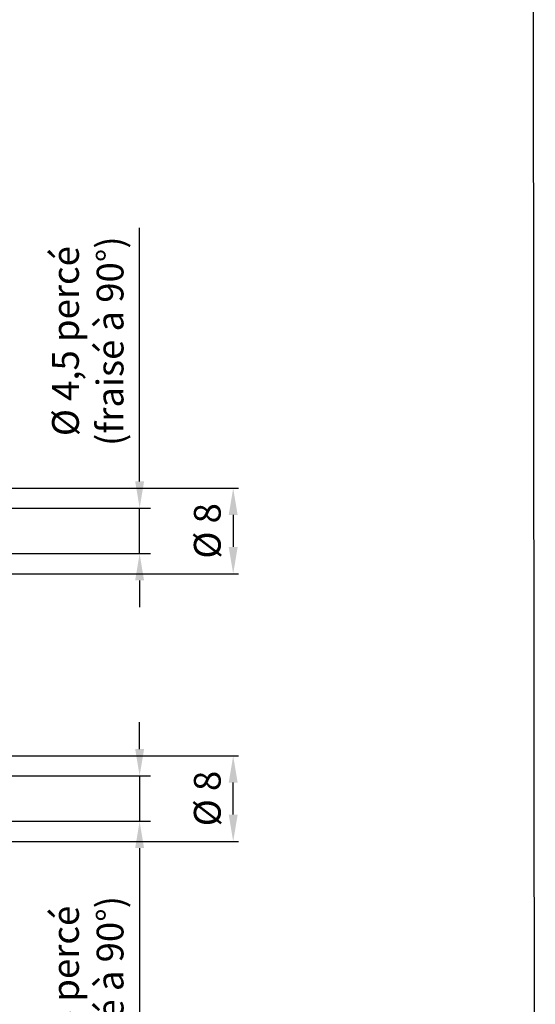
# Model space of a CAD drawing. Units: millimetres. Extents: x 243 to 1395, y 885 to 1681.
# Drawn here: x 1023 to 1119, y 1197 to 1381 of the extents above; entities that cross this region are included whole.
import ezdxf

# ---------------------------------------------------------------- set-up
doc = ezdxf.new("R2010")
doc.units = ezdxf.units.MM
for name, color, linetype in [('dimension-Bemassung', 5, 'Continuous'), ('drawinghead-PLANKOPF', 7, 'Continuous'), ('Schrift-Französisch', 1, 'Continuous')]:
    doc.layers.add(name, color=color, linetype=linetype)
doc.layers.add('helpline-Hilfslinie', color=2, linetype='Continuous', plot=False)
doc.styles.get("Standard").update_dxf_attribs({"font": 'arial.ttf'})
doc.dimstyles.new('AM_DIN$0', dxfattribs={"dimtxt": 5, "dimasz": 5, "dimexe": 1, "dimexo": 1, "dimgap": 1.5, "dimtad": 1, "dimdec": 0, "dimdsep": 46, "dimtxsty": 'STANDARD', "dimcen": 0, "dimclrd": 256, "dimclre": 256, "dimclrt": 256, "dimadec": 0, "dimazin": 2, "dimtp": 0.1, "dimtm": 0.1, "dimtfac": 0.71, "dimtdec": 0, "dimtmove": 0, "dimatfit": 3, "dimfxl": 1, "dimlwd": -1, "dimlwe": -1, "dimarcsym": 0})

# ---------------------------------------------------------------- blocks, each defined once
blk = doc.blocks.new('*D16')
at = {"layer": 'Defpoints', "color": 0, "transparency": 16777216}
for p in [(1014.552469145104, 1243.288394113805), (1062.850742915951, 1243.288394113805), (1015.316401167605, 1227.288394113805)]:
    blk.add_point(p, dxfattribs=at)
at = {"layer": 'dimension-Bemassung', "transparency": 16777216}
for p, q in [((1015.552469145104, 1243.288394113805), (1063.850742915951, 1243.288394113805)), ((1062.850742915951, 1232.288394113806), (1062.850742915951, 1238.288394113806)), ((1016.316401167605, 1227.288394113805), (1063.850742915951, 1227.288394113805))]:
    blk.add_line(p, q, dxfattribs=at)
for points in [[(1062.017409582617, 1238.288394113806), (1063.684076249284, 1238.288394113806), (1062.850742915951, 1243.288394113805)], [(1062.017409582617, 1232.288394113806), (1063.684076249284, 1232.288394113806), (1062.850742915951, 1227.288394113805)]]:
    blk.add_solid(points, dxfattribs=at)
at = {"layer": 'dimension-Bemassung', "transparency": 16777216, "insert": (1058.65804168812, 1235.288394113805), "char_height": 5, "attachment_point": 5, "rotation": 90}
blk.add_mtext('%%c 8', dxfattribs=at)
blk = doc.blocks.new('*D17')
at = {"layer": 'Defpoints', "color": 0, "transparency": 16777216}
for p in [(1015.316401167605, 1293.288394113809), (1014.552469145104, 1277.288394113809), (1062.850742915951, 1277.288394113809)]:
    blk.add_point(p, dxfattribs=at)
at = {"layer": 'dimension-Bemassung', "transparency": 16777216}
for p, q in [((1016.316401167605, 1293.288394113809), (1063.850742915951, 1293.288394113809)), ((1062.850742915951, 1288.288394113809), (1062.850742915951, 1282.288394113809)), ((1015.552469145104, 1277.288394113809), (1063.850742915951, 1277.288394113809))]:
    blk.add_line(p, q, dxfattribs=at)
for points in [[(1062.017409582617, 1288.288394113809), (1063.684076249284, 1288.288394113809), (1062.850742915951, 1293.288394113809)], [(1062.017409582617, 1282.288394113809), (1063.684076249284, 1282.288394113809), (1062.850742915951, 1277.288394113809)]]:
    blk.add_solid(points, dxfattribs=at)
at = {"layer": 'dimension-Bemassung', "transparency": 16777216, "insert": (1058.65804168812, 1285.288394113809), "char_height": 5, "attachment_point": 5, "rotation": 90}
blk.add_mtext('%%c 8', dxfattribs=at)
blk = doc.blocks.new('*D64')
at = {"layer": 'Defpoints', "color": 0, "transparency": 16777216}
for p in [(-9.095e-13, 8.500000000000004), (47.34996583417979, 8.50000000000001), (0, 0)]:
    blk.add_point(p, dxfattribs=at)
at = {"layer": 'Schrift-Französisch', "transparency": 16777216}
for p, q in [((47.34996583417979, 13.50000000000001), (47.34996583417978, 18.50000000000001)), ((0.9999999999990906, 8.500000000000004), (49.3499658341798, 8.50000000000001)), ((47.34996583417979, 8.50000000000001), (47.34996583417979, 7.6e-15)), ((1, 2e-16), (49.3499658341798, 7.9e-15)), ((47.34996583417979, -4.999999999999992), (47.3499658341798, -54.7206684856756))]:
    blk.add_line(p, q, dxfattribs=at)
for points in [[(46.51663250084645, 13.50000000000001), (48.18329916751313, 13.50000000000001), (47.34996583417979, 8.50000000000001)], [(46.51663250084645, -4.999999999999992), (48.18329916751313, -4.999999999999992), (47.34996583417979, 7.6e-15)]]:
    blk.add_solid(points, dxfattribs=at)
at = {"layer": 'Schrift-Französisch', "transparency": 16777216, "insert": (38.31358566137396, -33.5276261937247), "char_height": 5, "attachment_point": 5, "rotation": 90}
blk.add_mtext('%%C 4,5 percé\\P(fraisé à 90°)', dxfattribs=at)
blk = doc.blocks.new('*D65')
at = {"layer": 'Defpoints', "color": 0, "transparency": 16777216}
for p in [(1.3642e-12, 58.50000000000139), (47.34996583417954, 58.50000000000139), (3.1832e-12, 49.99999999999957)]:
    blk.add_point(p, dxfattribs=at)
at = {"layer": 'Schrift-Französisch', "transparency": 16777216}
for p, q in [((47.34996583417954, 63.50000000000139), (47.34996583417953, 110.8860845839032)), ((1.000000000001364, 58.50000000000139), (49.34996583417955, 58.5000000000014)), ((47.34996583417954, 49.99999999999958), (47.34996583417954, 58.50000000000139)), ((1.000000000003183, 49.99999999999957), (49.34996583417955, 49.99999999999959)), ((47.34996583417955, 44.99999999999957), (47.34996583417955, 39.99999999999957))]:
    blk.add_line(p, q, dxfattribs=at)
for points in [[(46.5166325008462, 63.50000000000139), (48.18329916751288, 63.5000000000014), (47.34996583417954, 58.50000000000139)], [(46.51663250084621, 44.99999999999957), (48.18329916751289, 44.99999999999958), (47.34996583417954, 49.99999999999958)]]:
    blk.add_solid(points, dxfattribs=at)
at = {"layer": 'Schrift-Französisch', "transparency": 16777216, "insert": (38.31358566137374, 89.69304229195227), "char_height": 5, "attachment_point": 5, "rotation": 90}
blk.add_mtext('%%C 4,5 percé\\P(fraisé à 90°)', dxfattribs=at)
blk = doc.blocks.new('Bemassung D4_5')
at = {"layer": 'Schrift-Französisch'}
for base, p1, p2, picture, middle in [((47.34996583417954, 58.50000000000139), (3.1832e-12, 49.99999999999954), (1.3642e-12, 58.50000000000136), '*D65', (47.34996583417955, 89.69304229195227)), ((47.34996583417979, 8.50000000000001), (0, 0), (-9.095e-13, 8.5), '*D64', (47.34996583417978, -33.5276261937247))]:
    dim = blk.add_linear_dim(base=base, p1=p1, p2=p2, angle=90, text='%%C 4,5 percé\\P(fraisé à 90°)', dimstyle='AM_DIN$0', dxfattribs=at)
    dim.commit()
    dim.dimension.update_dxf_attribs({"geometry": picture, "text_midpoint": middle, "dimtype": 160})

msp = doc.modelspace()

# ---------------------------------------------------------------- linework, layer by layer
at = {"layer": 'drawinghead-PLANKOPF'}
msp.add_lwpolyline([(901.8135399330152, 1650.644824389183), (1118.60279677236, 1650.706262943875), (1119.276077211756, 983.3693587480816), (900.3465482500756, 983.3126251385527)], close=True, dxfattribs=at)

# ---------------------------------------------------------------- block references
at = {"layer": 'helpline-Hilfslinie'}
msp.add_blockref('Bemassung D4_5', (998.0263428180665, 1231.038394113807), dxfattribs=at)

# ---------------------------------------------------------------- dimensions: what is measured, and where the dimension line sits
at = {"layer": 'dimension-Bemassung'}
for base, p1, p2, angle, picture, middle in [((1062.850742915951, 1277.288394113809), (1015.316401167605, 1293.288394113808), (1014.552469145104, 1277.288394113808), 270, '*D17', (1062.850742915951, 1285.288394113809)), ((1062.850742915951, 1243.288394113805), (1015.316401167605, 1227.288394113805), (1014.552469145104, 1243.288394113805), 90, '*D16', (1062.850742915951, 1235.288394113805))]:
    dim = msp.add_linear_dim(base=base, p1=p1, p2=p2, angle=angle, text='%%c 8', dimstyle='AM_DIN$0', dxfattribs=at)
    dim.commit()
    dim.dimension.update_dxf_attribs({"geometry": picture, "text_midpoint": middle, "dimtype": 160})

doc.saveas('drawing.dxf')
